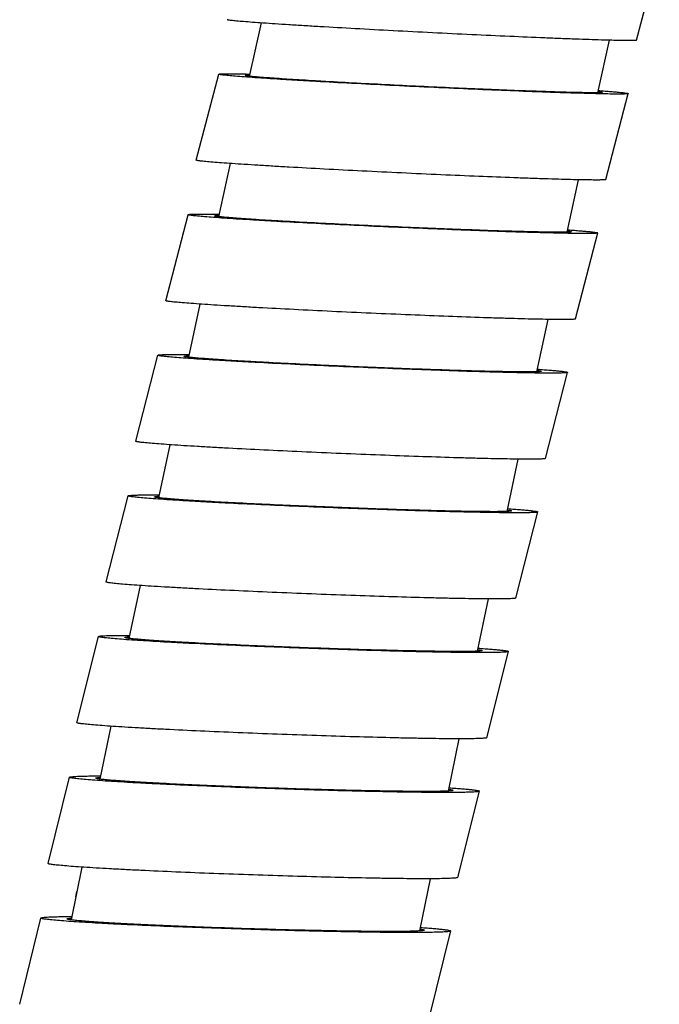
# Model space of a CAD drawing. Units: millimetres. Extents: x 9 to 1181, y -1280 to 1322.
# Drawn here: x 568 to 590, y 395 to 430 of the extents above; entities that cross this region are included whole.
import ezdxf

# ---------------------------------------------------------------- set-up
doc = ezdxf.new("R2010")
doc.units = ezdxf.units.MM
doc.header["$LTSCALE"] = 54.820741
for name, color, linetype in [('BREP_2', 7, 'CONTINUOUS'), ('BREP_276', 7, 'CONTINUOUS'), ('BREP_277', 7, 'CONTINUOUS'), ('BREP_278', 7, 'CONTINUOUS'), ('BREP_279', 7, 'CONTINUOUS'), ('BREP_280', 7, 'CONTINUOUS'), ('BREP_281', 7, 'CONTINUOUS'), ('BREP_282', 7, 'CONTINUOUS'), ('BREP_283', 7, 'CONTINUOUS'), ('BREP_335', 7, 'CONTINUOUS')]:
    doc.layers.add(name, color=color, linetype=linetype)

msp = doc.modelspace()

# ---------------------------------------------------------------- linework, layer by layer
at = {"layer": 'BREP_2', "color": 7, "linetype": 'Continuous'}
for p, q in [((587.855, 427.086), (588.262, 428.916)), ((586.786, 422.22), (587.185, 424.048)), ((585.73, 417.351), (586.123, 419.178)), ((584.688, 412.48), (585.075, 414.305)), ((583.659, 407.605), (584.041, 409.429)), ((582.644, 402.728), (583.021, 404.55)), ((581.641, 397.849), (582.013, 399.668))]:
    msp.add_line(p, q, dxfattribs=at)
at = {"layer": 'BREP_276', "color": 7, "linetype": 'Continuous'}
for p, q in [((567.677, 395.288), (568.416, 398.298)), ((568.416, 398.296), (568.416, 398.298)), ((569.336, 398.267), (569.336, 398.269)), ((581.802, 397.878), (581.802, 397.876)), ((581.982, 394.837), (582.722, 397.847)), ((582.722, 397.849), (582.722, 397.847))]:
    msp.add_line(p, q, dxfattribs=at)
for points, knots in [([(568.416, 398.298), (568.417, 398.301), (568.424, 398.306), (568.448, 398.313), (568.501, 398.321), (568.588, 398.329), (568.709, 398.336), (568.862, 398.342), (569.047, 398.347), (569.262, 398.35), (569.416, 398.351), (569.497, 398.352)], [0, 0, 0, 0, 0.007351, 0.021315, 0.071725, 0.15273, 0.264115, 0.405353, 0.575706, 0.77427, 1, 1, 1, 1]), ([(582.722, 397.847), (582.721, 397.843), (582.705, 397.836), (582.678, 397.83), (582.631, 397.824), (582.569, 397.818), (582.489, 397.812), (582.349, 397.806), (582.134, 397.799), (581.829, 397.794), (581.465, 397.792), (581.044, 397.792), (580.572, 397.795), (580.053, 397.801), (579.282, 397.812), (578.244, 397.832), (576.935, 397.864), (575.576, 397.904), (574.218, 397.949), (572.907, 397.999), (571.868, 398.045), (571.097, 398.082), (570.577, 398.109), (570.103, 398.136), (569.681, 398.162), (569.315, 398.187), (569.009, 398.211), (568.793, 398.231), (568.652, 398.247), (568.572, 398.257), (568.509, 398.267), (568.461, 398.276), (568.434, 398.285), (568.418, 398.291), (568.416, 398.296)], [0, 0, 0, 0, 0.000934, 0.002968, 0.006182, 0.010586, 0.016171, 0.022925, 0.039867, 0.06123, 0.086782, 0.11625, 0.149326, 0.185671, 0.224923, 0.310598, 0.403124, 0.499127, 0.595167, 0.687805, 0.773658, 0.81302, 0.849488, 0.882695, 0.912304, 0.938003, 0.959518, 0.976615, 0.983449, 0.989113, 0.993596, 0.99689, 0.999002, 1, 1, 1, 1]), ([(569.336, 398.269), (569.337, 398.273), (569.353, 398.279), (569.38, 398.285), (569.428, 398.291), (569.465, 398.294), (569.486, 398.295)], [0, 0, 0, 0, 0.085688, 0.277487, 0.582147, 1, 1, 1, 1]), ([(581.802, 397.876), (581.801, 397.872), (581.787, 397.867), (581.764, 397.861), (581.723, 397.856), (581.669, 397.851), (581.599, 397.846), (581.478, 397.84), (581.29, 397.834), (581.024, 397.83), (580.707, 397.828), (580.34, 397.828), (579.928, 397.831), (579.476, 397.836), (578.805, 397.845), (577.9, 397.863), (576.759, 397.891), (575.575, 397.925), (574.391, 397.965), (573.25, 398.009), (572.344, 398.048), (571.672, 398.081), (571.218, 398.104), (570.806, 398.128), (570.438, 398.15), (570.119, 398.172), (569.852, 398.193), (569.664, 398.211), (569.542, 398.224), (569.471, 398.233), (569.416, 398.242), (569.375, 398.25), (569.351, 398.257), (569.337, 398.263), (569.336, 398.267)], [0, 0, 0, 0, 0.000934, 0.002968, 0.006182, 0.010586, 0.016171, 0.022925, 0.039867, 0.06123, 0.086782, 0.11625, 0.149326, 0.185672, 0.224923, 0.310599, 0.403124, 0.499127, 0.595168, 0.687805, 0.773658, 0.81302, 0.849487, 0.882695, 0.912303, 0.938002, 0.959518, 0.976616, 0.983449, 0.989113, 0.993596, 0.99689, 0.999002, 1, 1, 1, 1]), ([(581.656, 397.913), (581.676, 397.91), (581.712, 397.905), (581.758, 397.896), (581.785, 397.888), (581.801, 397.882), (581.802, 397.878)], [0, 0, 0, 0, 0.413318, 0.716598, 0.910224, 1, 1, 1, 1]), ([(581.667, 397.969), (581.747, 397.963), (581.896, 397.952), (582.106, 397.936), (582.286, 397.92), (582.435, 397.904), (582.553, 397.89), (582.638, 397.877), (582.69, 397.866), (582.714, 397.857), (582.721, 397.852), (582.722, 397.849)], [0, 0, 0, 0, 0.224653, 0.422401, 0.59222, 0.733254, 0.84478, 0.926305, 0.977607, 0.992139, 1, 1, 1, 1])]:
    msp.add_open_spline(points, degree=3, knots=knots, dxfattribs=at)
at = {"layer": 'BREP_277', "color": 7, "linetype": 'Continuous'}
for p, q in [((568.671, 400.201), (569.418, 403.209)), ((569.418, 403.207), (569.418, 403.209)), ((570.337, 403.176), (570.337, 403.178)), ((582.802, 402.755), (582.802, 402.753)), ((582.975, 399.714), (583.722, 402.722)), ((583.722, 402.724), (583.722, 402.722)), ((568.671, 400.199), (568.671, 400.201))]:
    msp.add_line(p, q, dxfattribs=at)
for points, knots in [([(569.418, 403.209), (569.418, 403.212), (569.426, 403.216), (569.449, 403.223), (569.503, 403.23), (569.59, 403.238), (569.71, 403.244), (569.863, 403.249), (570.048, 403.252), (570.264, 403.254), (570.417, 403.255), (570.499, 403.255)], [0, 0, 0, 0, 0.007092, 0.020902, 0.071142, 0.152081, 0.263475, 0.404788, 0.575276, 0.77403, 1, 1, 1, 1]), ([(583.722, 402.722), (583.721, 402.718), (583.705, 402.712), (583.679, 402.706), (583.632, 402.7), (583.57, 402.695), (583.49, 402.69), (583.35, 402.684), (583.135, 402.679), (582.831, 402.676), (582.466, 402.675), (582.045, 402.678), (581.573, 402.682), (581.055, 402.69), (580.285, 402.704), (579.246, 402.727), (577.938, 402.763), (576.579, 402.806), (575.22, 402.855), (573.91, 402.908), (572.871, 402.955), (572.099, 402.994), (571.579, 403.022), (571.106, 403.049), (570.684, 403.075), (570.317, 403.101), (570.011, 403.125), (569.795, 403.144), (569.654, 403.16), (569.573, 403.17), (569.51, 403.18), (569.463, 403.188), (569.435, 403.196), (569.419, 403.203), (569.418, 403.207)], [0, 0, 0, 0, 0.000908, 0.002926, 0.006128, 0.01052, 0.016096, 0.022841, 0.039767, 0.061116, 0.086656, 0.116113, 0.14918, 0.185518, 0.224764, 0.310433, 0.402959, 0.498968, 0.595021, 0.687676, 0.773552, 0.812927, 0.849408, 0.88263, 0.912253, 0.937966, 0.959496, 0.976607, 0.983447, 0.989117, 0.993605, 0.996902, 0.999013, 1, 1, 1, 1]), ([(570.337, 403.178), (570.338, 403.182), (570.355, 403.187), (570.382, 403.193), (570.43, 403.198), (570.467, 403.201), (570.488, 403.202)], [0, 0, 0, 0, 0.083803, 0.275302, 0.580645, 1, 1, 1, 1]), ([(582.802, 402.753), (582.801, 402.749), (582.787, 402.744), (582.765, 402.739), (582.724, 402.734), (582.67, 402.73), (582.6, 402.726), (582.478, 402.721), (582.291, 402.716), (582.026, 402.713), (581.708, 402.713), (581.341, 402.715), (580.93, 402.719), (580.478, 402.725), (579.807, 402.737), (578.902, 402.758), (577.762, 402.789), (576.578, 402.827), (575.394, 402.869), (574.252, 402.916), (573.346, 402.957), (572.674, 402.99), (572.221, 403.014), (571.808, 403.038), (571.44, 403.061), (571.121, 403.083), (570.854, 403.104), (570.666, 403.121), (570.543, 403.135), (570.473, 403.144), (570.418, 403.152), (570.377, 403.16), (570.353, 403.167), (570.339, 403.172), (570.337, 403.176)], [0, 0, 0, 0, 0.000908, 0.002926, 0.006128, 0.010521, 0.016096, 0.022841, 0.039767, 0.061116, 0.086656, 0.116114, 0.149181, 0.185519, 0.224765, 0.310434, 0.402959, 0.498968, 0.595021, 0.687676, 0.773552, 0.812927, 0.849408, 0.88263, 0.912253, 0.937966, 0.959496, 0.976608, 0.983447, 0.989117, 0.993605, 0.996902, 0.999013, 1, 1, 1, 1]), ([(582.658, 402.788), (582.678, 402.785), (582.713, 402.78), (582.759, 402.772), (582.785, 402.765), (582.801, 402.759), (582.802, 402.755)], [0, 0, 0, 0, 0.41366, 0.717216, 0.910937, 1, 1, 1, 1]), ([(582.668, 402.841), (582.748, 402.835), (582.897, 402.824), (583.106, 402.808), (583.286, 402.792), (583.435, 402.777), (583.552, 402.763), (583.638, 402.75), (583.69, 402.74), (583.713, 402.731), (583.721, 402.726), (583.722, 402.724)], [0, 0, 0, 0, 0.224666, 0.422434, 0.592281, 0.733352, 0.84492, 0.926483, 0.977793, 0.992285, 1, 1, 1, 1]), ([(582.975, 399.714), (582.974, 399.71), (582.958, 399.704), (582.931, 399.698), (582.885, 399.692), (582.822, 399.687), (582.743, 399.682), (582.603, 399.676), (582.388, 399.671), (582.083, 399.668), (581.719, 399.667), (581.298, 399.67), (580.826, 399.674), (580.307, 399.682), (579.537, 399.696), (578.499, 399.719), (577.19, 399.755), (575.832, 399.798), (574.473, 399.847), (573.163, 399.9), (572.124, 399.947), (571.352, 399.986), (570.832, 400.014), (570.359, 400.041), (569.937, 400.067), (569.57, 400.093), (569.264, 400.117), (569.048, 400.137), (568.907, 400.152), (568.826, 400.162), (568.763, 400.172), (568.716, 400.18), (568.688, 400.189), (568.672, 400.195), (568.671, 400.199)], [0, 0, 0, 0, 0.000908, 0.002926, 0.006128, 0.01052, 0.016096, 0.022841, 0.039767, 0.061116, 0.086656, 0.116113, 0.14918, 0.185518, 0.224764, 0.310433, 0.402959, 0.498968, 0.595021, 0.687676, 0.773552, 0.812927, 0.849408, 0.88263, 0.912253, 0.937966, 0.959496, 0.976607, 0.983447, 0.989117, 0.993605, 0.996902, 0.999013, 1, 1, 1, 1])]:
    msp.add_open_spline(points, degree=3, knots=knots, dxfattribs=at)
at = {"layer": 'BREP_278', "color": 7, "linetype": 'Continuous'}
for p, q in [((569.677, 405.112), (570.432, 408.118)), ((570.432, 408.116), (570.432, 408.118)), ((571.352, 408.083), (571.352, 408.085)), ((583.815, 407.629), (583.816, 407.628)), ((583.98, 404.588), (584.735, 407.594)), ((584.735, 407.596), (584.735, 407.594)), ((569.677, 405.11), (569.677, 405.112))]:
    msp.add_line(p, q, dxfattribs=at)
for points, knots in [([(570.432, 408.118), (570.433, 408.121), (570.44, 408.125), (570.454, 408.129), (570.477, 408.133), (570.524, 408.138), (570.604, 408.144), (570.724, 408.149), (570.877, 408.153), (571.062, 408.156), (571.277, 408.157), (571.431, 408.157), (571.513, 408.156)], [0, 0, 0, 0, 0.006837, 0.020497, 0.041701, 0.070593, 0.151463, 0.262862, 0.404244, 0.574859, 0.773796, 1, 1, 1, 1]), ([(584.735, 407.594), (584.734, 407.59), (584.718, 407.585), (584.692, 407.58), (584.645, 407.574), (584.583, 407.57), (584.503, 407.566), (584.364, 407.561), (584.149, 407.557), (583.845, 407.555), (583.48, 407.556), (583.06, 407.56), (582.588, 407.567), (582.07, 407.577), (581.3, 407.593), (580.262, 407.62), (578.953, 407.66), (577.595, 407.707), (576.237, 407.759), (574.926, 407.815), (573.887, 407.864), (573.115, 407.904), (572.595, 407.932), (572.122, 407.96), (571.699, 407.987), (571.333, 408.012), (571.026, 408.036), (570.81, 408.056), (570.669, 408.071), (570.588, 408.081), (570.525, 408.09), (570.478, 408.098), (570.45, 408.106), (570.434, 408.112), (570.432, 408.116)], [0, 0, 0, 0, 0.000882, 0.002884, 0.006074, 0.010456, 0.016022, 0.022759, 0.039669, 0.061004, 0.086531, 0.115978, 0.149036, 0.185366, 0.224606, 0.310268, 0.402794, 0.498808, 0.594873, 0.687546, 0.773444, 0.812832, 0.849326, 0.882562, 0.912199, 0.937928, 0.959472, 0.976597, 0.983444, 0.989119, 0.993612, 0.996913, 0.999024, 1, 1, 1, 1]), ([(571.352, 408.085), (571.353, 408.089), (571.37, 408.093), (571.396, 408.098), (571.444, 408.103), (571.481, 408.105), (571.503, 408.107)], [0, 0, 0, 0, 0.082035, 0.273255, 0.579235, 1, 1, 1, 1]), ([(583.816, 407.628), (583.815, 407.624), (583.801, 407.62), (583.778, 407.615), (583.737, 407.611), (583.683, 407.607), (583.614, 407.603), (583.492, 407.599), (583.305, 407.595), (583.04, 407.594), (582.722, 407.595), (582.356, 407.598), (581.945, 407.604), (581.493, 407.613), (580.822, 407.627), (579.918, 407.65), (578.777, 407.685), (577.594, 407.726), (576.41, 407.772), (575.268, 407.82), (574.362, 407.863), (573.69, 407.897), (573.237, 407.922), (572.824, 407.947), (572.456, 407.97), (572.137, 407.992), (571.87, 408.013), (571.681, 408.03), (571.558, 408.043), (571.488, 408.052), (571.433, 408.06), (571.391, 408.067), (571.367, 408.074), (571.353, 408.079), (571.352, 408.083)], [0, 0, 0, 0, 0.000882, 0.002884, 0.006074, 0.010456, 0.016022, 0.022759, 0.039669, 0.061004, 0.086532, 0.115978, 0.149036, 0.185367, 0.224607, 0.310269, 0.402794, 0.498808, 0.594873, 0.687546, 0.773444, 0.812831, 0.849326, 0.882562, 0.912199, 0.937928, 0.959472, 0.976597, 0.983443, 0.989119, 0.993612, 0.996913, 0.999024, 1, 1, 1, 1]), ([(583.682, 407.711), (583.762, 407.705), (583.911, 407.694), (584.12, 407.678), (584.299, 407.662), (584.448, 407.647), (584.565, 407.634), (584.643, 407.622), (584.689, 407.613), (584.712, 407.608), (584.726, 407.603), (584.734, 407.599), (584.735, 407.596)], [0, 0, 0, 0, 0.224666, 0.422444, 0.592313, 0.733416, 0.845022, 0.926623, 0.956073, 0.977966, 0.992422, 1, 1, 1, 1]), ([(583.672, 407.661), (583.692, 407.659), (583.727, 407.654), (583.772, 407.646), (583.798, 407.639), (583.814, 407.634), (583.815, 407.629)], [0, 0, 0, 0, 0.413997, 0.717828, 0.911643, 1, 1, 1, 1]), ([(583.98, 404.588), (583.979, 404.584), (583.963, 404.579), (583.937, 404.573), (583.89, 404.568), (583.828, 404.564), (583.748, 404.56), (583.609, 404.555), (583.394, 404.551), (583.09, 404.549), (582.726, 404.55), (582.305, 404.554), (581.833, 404.561), (581.315, 404.57), (580.545, 404.587), (579.507, 404.614), (578.199, 404.654), (576.84, 404.701), (575.482, 404.753), (574.172, 404.809), (573.132, 404.858), (572.361, 404.897), (571.84, 404.926), (571.367, 404.954), (570.944, 404.981), (570.578, 405.006), (570.272, 405.03), (570.055, 405.05), (569.914, 405.065), (569.834, 405.075), (569.77, 405.084), (569.723, 405.092), (569.695, 405.1), (569.679, 405.106), (569.677, 405.11)], [0, 0, 0, 0, 0.000882, 0.002884, 0.006074, 0.010456, 0.016022, 0.022759, 0.039669, 0.061004, 0.086531, 0.115978, 0.149036, 0.185366, 0.224606, 0.310268, 0.402794, 0.498808, 0.594873, 0.687546, 0.773444, 0.812832, 0.849326, 0.882562, 0.912199, 0.937928, 0.959472, 0.976597, 0.983444, 0.989119, 0.993612, 0.996913, 0.999024, 1, 1, 1, 1])]:
    msp.add_open_spline(points, degree=3, knots=knots, dxfattribs=at)
at = {"layer": 'BREP_279', "color": 7, "linetype": 'Continuous'}
for p, q in [((570.697, 410.021), (571.46, 413.025)), ((571.46, 413.023), (571.46, 413.025)), ((572.379, 412.987), (572.379, 412.989)), ((584.842, 412.501), (584.842, 412.5)), ((584.999, 409.459), (585.762, 412.464)), ((585.761, 412.466), (585.762, 412.464)), ((570.697, 410.019), (570.697, 410.021))]:
    msp.add_line(p, q, dxfattribs=at)
for points, knots in [([(571.46, 413.025), (571.461, 413.027), (571.468, 413.031), (571.482, 413.035), (571.505, 413.038), (571.552, 413.043), (571.632, 413.048), (571.752, 413.053), (571.905, 413.055), (572.09, 413.057), (572.306, 413.057), (572.46, 413.056), (572.542, 413.055)], [0, 0, 0, 0, 0.006583, 0.020097, 0.041203, 0.070029, 0.150836, 0.262245, 0.403699, 0.574445, 0.773564, 1, 1, 1, 1]), ([(585.762, 412.464), (585.761, 412.46), (585.744, 412.455), (585.719, 412.45), (585.672, 412.446), (585.61, 412.442), (585.53, 412.438), (585.391, 412.434), (585.177, 412.432), (584.872, 412.432), (584.508, 412.435), (584.088, 412.441), (583.616, 412.449), (583.098, 412.461), (582.329, 412.48), (581.291, 412.51), (579.983, 412.554), (578.625, 412.605), (577.266, 412.66), (575.956, 412.719), (574.916, 412.77), (574.145, 412.811), (573.625, 412.84), (573.151, 412.869), (572.728, 412.896), (572.362, 412.921), (572.055, 412.945), (571.839, 412.965), (571.698, 412.98), (571.617, 412.989), (571.554, 412.998), (571.506, 413.006), (571.478, 413.014), (571.462, 413.019), (571.46, 413.023)], [0, 0, 0, 0, 0.000857, 0.002844, 0.006022, 0.010394, 0.01595, 0.022678, 0.039572, 0.060893, 0.086408, 0.115844, 0.148893, 0.185215, 0.22445, 0.310104, 0.402628, 0.498648, 0.594725, 0.687415, 0.773335, 0.812734, 0.849242, 0.882492, 0.912144, 0.937887, 0.959445, 0.976585, 0.983438, 0.989119, 0.993617, 0.996922, 0.999034, 1, 1, 1, 1]), ([(572.379, 412.989), (572.38, 412.993), (572.398, 412.997), (572.424, 413.002), (572.473, 413.006), (572.51, 413.008), (572.532, 413.009)], [0, 0, 0, 0, 0.080168, 0.271107, 0.577763, 1, 1, 1, 1]), ([(584.842, 412.5), (584.841, 412.496), (584.827, 412.492), (584.805, 412.488), (584.764, 412.484), (584.71, 412.481), (584.641, 412.478), (584.519, 412.474), (584.332, 412.472), (584.067, 412.472), (583.75, 412.475), (583.384, 412.48), (582.973, 412.487), (582.521, 412.497), (581.851, 412.514), (580.946, 412.54), (579.806, 412.579), (578.623, 412.623), (577.439, 412.671), (576.297, 412.722), (575.391, 412.767), (574.719, 412.802), (574.266, 412.828), (573.853, 412.853), (573.485, 412.876), (573.165, 412.899), (572.898, 412.92), (572.709, 412.936), (572.587, 412.949), (572.516, 412.958), (572.461, 412.966), (572.419, 412.973), (572.395, 412.979), (572.381, 412.984), (572.379, 412.987)], [0, 0, 0, 0, 0.000857, 0.002844, 0.006022, 0.010394, 0.01595, 0.022678, 0.039572, 0.060893, 0.086409, 0.115844, 0.148893, 0.185216, 0.22445, 0.310105, 0.402628, 0.498649, 0.594725, 0.687415, 0.773335, 0.812734, 0.849242, 0.882492, 0.912144, 0.937887, 0.959445, 0.976585, 0.983438, 0.989119, 0.993617, 0.996922, 0.999034, 1, 1, 1, 1]), ([(584.7, 412.531), (584.72, 412.529), (584.754, 412.524), (584.799, 412.517), (584.825, 412.51), (584.84, 412.505), (584.842, 412.501)], [0, 0, 0, 0, 0.41428, 0.718361, 0.912281, 1, 1, 1, 1]), ([(584.71, 412.578), (584.789, 412.572), (584.938, 412.561), (585.146, 412.545), (585.326, 412.529), (585.474, 412.515), (585.592, 412.501), (585.67, 412.491), (585.716, 412.482), (585.739, 412.477), (585.753, 412.472), (585.76, 412.468), (585.761, 412.466)], [0, 0, 0, 0, 0.224664, 0.422452, 0.592342, 0.733476, 0.845122, 0.926764, 0.956228, 0.978123, 0.99255, 1, 1, 1, 1]), ([(584.999, 409.459), (584.998, 409.455), (584.981, 409.451), (584.956, 409.446), (584.909, 409.442), (584.847, 409.437), (584.768, 409.434), (584.628, 409.43), (584.414, 409.428), (584.11, 409.428), (583.745, 409.431), (583.325, 409.436), (582.854, 409.445), (582.335, 409.456), (581.566, 409.476), (580.528, 409.506), (579.22, 409.55), (577.862, 409.6), (576.503, 409.656), (575.193, 409.715), (574.154, 409.766), (573.382, 409.807), (572.862, 409.836), (572.388, 409.864), (571.966, 409.892), (571.599, 409.917), (571.293, 409.941), (571.076, 409.961), (570.935, 409.975), (570.854, 409.985), (570.791, 409.994), (570.743, 410.002), (570.716, 410.01), (570.699, 410.015), (570.697, 410.019)], [0, 0, 0, 0, 0.000857, 0.002844, 0.006022, 0.010394, 0.01595, 0.022678, 0.039572, 0.060893, 0.086408, 0.115844, 0.148893, 0.185215, 0.22445, 0.310104, 0.402628, 0.498648, 0.594725, 0.687415, 0.773335, 0.812734, 0.849242, 0.882492, 0.912144, 0.937887, 0.959445, 0.976585, 0.983438, 0.989119, 0.993617, 0.996922, 0.999034, 1, 1, 1, 1])]:
    msp.add_open_spline(points, degree=3, knots=knots, dxfattribs=at)
at = {"layer": 'BREP_280', "color": 7, "linetype": 'Continuous'}
for p, q in [((571.731, 414.927), (572.501, 417.93)), ((572.502, 417.928), (572.501, 417.93)), ((573.421, 417.89), (573.421, 417.891)), ((585.882, 417.37), (585.882, 417.369)), ((586.031, 414.328), (586.802, 417.33)), ((586.801, 417.332), (586.801, 417.33)), ((571.731, 414.926), (571.731, 414.927))]:
    msp.add_line(p, q, dxfattribs=at)
for points, knots in [([(572.501, 417.93), (572.502, 417.932), (572.51, 417.935), (572.523, 417.939), (572.546, 417.942), (572.593, 417.946), (572.673, 417.95), (572.794, 417.954), (572.947, 417.955), (573.132, 417.956), (573.348, 417.955), (573.502, 417.953), (573.584, 417.952)], [0, 0, 0, 0, 0.006332, 0.019703, 0.040715, 0.069476, 0.150222, 0.261641, 0.403167, 0.574042, 0.773339, 1, 1, 1, 1]), ([(586.802, 417.33), (586.801, 417.327), (586.784, 417.323), (586.759, 417.318), (586.712, 417.314), (586.65, 417.311), (586.571, 417.308), (586.432, 417.305), (586.217, 417.304), (585.913, 417.306), (585.55, 417.31), (585.13, 417.318), (584.658, 417.329), (584.14, 417.342), (583.371, 417.364), (582.334, 417.398), (581.025, 417.446), (579.668, 417.5), (578.309, 417.559), (576.999, 417.621), (575.96, 417.674), (575.188, 417.716), (574.668, 417.746), (574.194, 417.775), (573.771, 417.803), (573.405, 417.828), (573.098, 417.852), (572.881, 417.872), (572.74, 417.886), (572.659, 417.895), (572.595, 417.904), (572.548, 417.912), (572.52, 417.919), (572.504, 417.924), (572.502, 417.928)], [0, 0, 0, 0, 0.000832, 0.002805, 0.005971, 0.010332, 0.015879, 0.022598, 0.039477, 0.060784, 0.086287, 0.115712, 0.148751, 0.185066, 0.224294, 0.30994, 0.402463, 0.498488, 0.594575, 0.687282, 0.773223, 0.812635, 0.849156, 0.882419, 0.912086, 0.937843, 0.959416, 0.97657, 0.983429, 0.989117, 0.993621, 0.996929, 0.999043, 1, 1, 1, 1]), ([(573.421, 417.891), (573.422, 417.895), (573.439, 417.898), (573.466, 417.903), (573.515, 417.906), (573.553, 417.908), (573.575, 417.909)], [0, 0, 0, 0, 0.078335, 0.269003, 0.576324, 1, 1, 1, 1]), ([(585.882, 417.369), (585.881, 417.366), (585.867, 417.362), (585.845, 417.358), (585.804, 417.355), (585.751, 417.352), (585.681, 417.35), (585.56, 417.347), (585.373, 417.346), (585.108, 417.347), (584.791, 417.352), (584.425, 417.358), (584.014, 417.367), (583.563, 417.379), (582.893, 417.398), (581.989, 417.428), (580.849, 417.469), (579.666, 417.517), (578.482, 417.568), (577.34, 417.622), (576.434, 417.668), (575.762, 417.705), (575.308, 417.731), (574.895, 417.756), (574.527, 417.78), (574.208, 417.803), (573.94, 417.824), (573.751, 417.84), (573.628, 417.853), (573.558, 417.861), (573.503, 417.869), (573.461, 417.876), (573.437, 417.882), (573.423, 417.886), (573.421, 417.89)], [0, 0, 0, 0, 0.000832, 0.002805, 0.005971, 0.010332, 0.015879, 0.022599, 0.039477, 0.060784, 0.086287, 0.115712, 0.148751, 0.185066, 0.224294, 0.309941, 0.402463, 0.498488, 0.594575, 0.687281, 0.773223, 0.812635, 0.849155, 0.882419, 0.912086, 0.937843, 0.959416, 0.97657, 0.983429, 0.989117, 0.993621, 0.996929, 0.999042, 1, 1, 1, 1]), ([(585.742, 417.399), (585.761, 417.397), (585.795, 417.392), (585.84, 417.385), (585.865, 417.378), (585.88, 417.374), (585.882, 417.37)], [0, 0, 0, 0, 0.414514, 0.718821, 0.912853, 1, 1, 1, 1]), ([(585.751, 417.442), (585.83, 417.436), (585.978, 417.425), (586.187, 417.409), (586.366, 417.394), (586.514, 417.379), (586.631, 417.366), (586.709, 417.356), (586.755, 417.348), (586.778, 417.343), (586.792, 417.338), (586.8, 417.334), (586.801, 417.332)], [0, 0, 0, 0, 0.224655, 0.422446, 0.592352, 0.733515, 0.845199, 0.926883, 0.956363, 0.978263, 0.992667, 1, 1, 1, 1]), ([(586.031, 414.328), (586.03, 414.324), (586.013, 414.321), (585.988, 414.316), (585.941, 414.312), (585.88, 414.309), (585.8, 414.306), (585.661, 414.303), (585.447, 414.302), (585.143, 414.303), (584.779, 414.308), (584.359, 414.316), (583.887, 414.326), (583.369, 414.34), (582.6, 414.362), (581.563, 414.396), (580.255, 414.444), (578.897, 414.498), (577.539, 414.557), (576.229, 414.619), (575.189, 414.672), (574.417, 414.714), (573.897, 414.744), (573.423, 414.773), (573.001, 414.8), (572.634, 414.826), (572.327, 414.85), (572.11, 414.869), (571.969, 414.884), (571.888, 414.893), (571.825, 414.902), (571.777, 414.91), (571.749, 414.917), (571.733, 414.922), (571.731, 414.926)], [0, 0, 0, 0, 0.000832, 0.002805, 0.005971, 0.010332, 0.015879, 0.022598, 0.039477, 0.060784, 0.086287, 0.115712, 0.148751, 0.185066, 0.224293, 0.30994, 0.402463, 0.498488, 0.594575, 0.687282, 0.773223, 0.812635, 0.849156, 0.882419, 0.912086, 0.937843, 0.959416, 0.97657, 0.983429, 0.989117, 0.993621, 0.996929, 0.999043, 1, 1, 1, 1])]:
    msp.add_open_spline(points, degree=3, knots=knots, dxfattribs=at)
at = {"layer": 'BREP_281', "color": 7, "linetype": 'Continuous'}
for p, q in [((572.778, 419.832), (573.557, 422.832)), ((573.557, 422.83), (573.557, 422.832)), ((574.476, 422.79), (574.476, 422.791)), ((586.936, 422.237), (586.936, 422.235)), ((587.076, 419.194), (587.855, 422.194)), ((587.855, 422.196), (587.855, 422.194)), ((572.778, 419.83), (572.778, 419.832))]:
    msp.add_line(p, q, dxfattribs=at)
for points, knots in [([(573.557, 422.832), (573.557, 422.834), (573.565, 422.837), (573.578, 422.84), (573.602, 422.843), (573.648, 422.847), (573.728, 422.85), (573.849, 422.852), (574.002, 422.853), (574.188, 422.852), (574.404, 422.85), (574.558, 422.847), (574.64, 422.846)], [0, 0, 0, 0, 0.006086, 0.019319, 0.040238, 0.068938, 0.149622, 0.261051, 0.402647, 0.573646, 0.773119, 1, 1, 1, 1]), ([(587.855, 422.194), (587.854, 422.191), (587.838, 422.188), (587.813, 422.183), (587.766, 422.18), (587.705, 422.177), (587.625, 422.175), (587.486, 422.173), (587.272, 422.173), (586.968, 422.177), (586.605, 422.183), (586.185, 422.193), (585.714, 422.205), (585.196, 422.221), (584.427, 422.246), (583.39, 422.283), (582.082, 422.335), (580.725, 422.393), (579.366, 422.456), (578.056, 422.52), (577.017, 422.575), (576.245, 422.619), (575.724, 422.65), (575.25, 422.679), (574.828, 422.707), (574.461, 422.733), (574.154, 422.757), (573.937, 422.776), (573.796, 422.79), (573.715, 422.799), (573.651, 422.808), (573.603, 422.815), (573.576, 422.822), (573.559, 422.826), (573.557, 422.83)], [0, 0, 0, 0, 0.000808, 0.002766, 0.005921, 0.010272, 0.01581, 0.022521, 0.039383, 0.060676, 0.086166, 0.115581, 0.14861, 0.184917, 0.224138, 0.309777, 0.402297, 0.498327, 0.594424, 0.687147, 0.773109, 0.812533, 0.849067, 0.882344, 0.912025, 0.937797, 0.959385, 0.976553, 0.983419, 0.989113, 0.993622, 0.996935, 0.99905, 1, 1, 1, 1]), ([(574.476, 422.791), (574.477, 422.795), (574.495, 422.797), (574.521, 422.802), (574.572, 422.804), (574.609, 422.806), (574.632, 422.807)], [0, 0, 0, 0, 0.076574, 0.266987, 0.574943, 1, 1, 1, 1]), ([(586.936, 422.235), (586.935, 422.232), (586.921, 422.229), (586.899, 422.225), (586.858, 422.223), (586.805, 422.22), (586.735, 422.219), (586.615, 422.217), (586.428, 422.217), (586.163, 422.22), (585.846, 422.226), (585.481, 422.234), (585.07, 422.245), (584.619, 422.258), (583.948, 422.28), (583.045, 422.313), (581.905, 422.358), (580.722, 422.409), (579.539, 422.463), (578.397, 422.519), (577.491, 422.567), (576.819, 422.605), (576.365, 422.632), (575.952, 422.658), (575.584, 422.682), (575.264, 422.705), (574.996, 422.726), (574.807, 422.742), (574.684, 422.755), (574.614, 422.763), (574.558, 422.77), (574.516, 422.776), (574.492, 422.783), (574.478, 422.786), (574.476, 422.79)], [0, 0, 0, 0, 0.000808, 0.002766, 0.005921, 0.010272, 0.01581, 0.022521, 0.039384, 0.060677, 0.086167, 0.115581, 0.14861, 0.184918, 0.224139, 0.309777, 0.402298, 0.498327, 0.594424, 0.687147, 0.773109, 0.812533, 0.849067, 0.882344, 0.912025, 0.937797, 0.959385, 0.976553, 0.983419, 0.989113, 0.993622, 0.996935, 0.99905, 1, 1, 1, 1]), ([(586.797, 422.264), (586.816, 422.261), (586.85, 422.257), (586.894, 422.25), (586.919, 422.244), (586.934, 422.24), (586.936, 422.237)], [0, 0, 0, 0, 0.414702, 0.719214, 0.913366, 1, 1, 1, 1]), ([(586.805, 422.303), (586.884, 422.298), (587.033, 422.287), (587.241, 422.27), (587.419, 422.255), (587.568, 422.241), (587.685, 422.228), (587.763, 422.218), (587.809, 422.21), (587.832, 422.206), (587.846, 422.201), (587.854, 422.198), (587.855, 422.196)], [0, 0, 0, 0, 0.224638, 0.422426, 0.592342, 0.733531, 0.845253, 0.92698, 0.956478, 0.978386, 0.992773, 1, 1, 1, 1]), ([(587.076, 419.194), (587.075, 419.19), (587.059, 419.187), (587.034, 419.183), (586.987, 419.18), (586.926, 419.177), (586.846, 419.175), (586.708, 419.173), (586.493, 419.173), (586.19, 419.177), (585.826, 419.183), (585.406, 419.193), (584.935, 419.205), (584.417, 419.221), (583.648, 419.246), (582.611, 419.283), (581.303, 419.335), (579.946, 419.393), (578.588, 419.455), (577.278, 419.52), (576.238, 419.575), (575.466, 419.619), (574.946, 419.649), (574.472, 419.679), (574.049, 419.707), (573.682, 419.733), (573.375, 419.757), (573.158, 419.776), (573.017, 419.79), (572.936, 419.799), (572.872, 419.808), (572.825, 419.815), (572.797, 419.822), (572.78, 419.826), (572.778, 419.83)], [0, 0, 0, 0, 0.000808, 0.002766, 0.005921, 0.010272, 0.01581, 0.022521, 0.039383, 0.060676, 0.086166, 0.115581, 0.14861, 0.184917, 0.224138, 0.309777, 0.402297, 0.498327, 0.594424, 0.687147, 0.773109, 0.812533, 0.849067, 0.882344, 0.912025, 0.937797, 0.959385, 0.976553, 0.983419, 0.989113, 0.993622, 0.996935, 0.99905, 1, 1, 1, 1])]:
    msp.add_open_spline(points, degree=3, knots=knots, dxfattribs=at)
at = {"layer": 'BREP_282', "color": 7, "linetype": 'Continuous'}
for p, q in [((573.839, 424.734), (574.626, 427.732)), ((574.626, 427.73), (574.626, 427.732)), ((575.546, 427.687), (575.545, 427.688)), ((588.004, 427.1), (588.004, 427.099)), ((588.136, 424.057), (588.923, 427.055)), ((588.923, 427.057), (588.923, 427.055)), ((573.839, 424.732), (573.839, 424.734))]:
    msp.add_line(p, q, dxfattribs=at)
for points, knots in [([(574.626, 427.732), (574.627, 427.734), (574.635, 427.736), (574.648, 427.739), (574.671, 427.742), (574.717, 427.745), (574.798, 427.747), (574.918, 427.749), (575.072, 427.748), (575.257, 427.746), (575.474, 427.743), (575.628, 427.739), (575.71, 427.737)], [0, 0, 0, 0, 0.005844, 0.018944, 0.039775, 0.068413, 0.149038, 0.260475, 0.402138, 0.573259, 0.772902, 1, 1, 1, 1]), ([(588.923, 427.055), (588.922, 427.052), (588.905, 427.049), (588.881, 427.045), (588.834, 427.043), (588.773, 427.04), (588.693, 427.039), (588.555, 427.038), (588.341, 427.04), (588.037, 427.045), (587.674, 427.053), (587.254, 427.065), (586.783, 427.079), (586.266, 427.097), (585.497, 427.124), (584.46, 427.165), (583.153, 427.221), (581.796, 427.283), (580.438, 427.349), (579.128, 427.417), (578.088, 427.474), (577.316, 427.519), (576.795, 427.551), (576.321, 427.581), (575.899, 427.609), (575.532, 427.635), (575.224, 427.659), (575.007, 427.678), (574.866, 427.692), (574.785, 427.701), (574.721, 427.709), (574.673, 427.716), (574.645, 427.723), (574.629, 427.726), (574.626, 427.73)], [0, 0, 0, 0, 0.000785, 0.002729, 0.005872, 0.010213, 0.015742, 0.022444, 0.039291, 0.06057, 0.086048, 0.115451, 0.148471, 0.184769, 0.223984, 0.309613, 0.402132, 0.498165, 0.594272, 0.68701, 0.772993, 0.812429, 0.848976, 0.882267, 0.911962, 0.937749, 0.959351, 0.976533, 0.983406, 0.989107, 0.993622, 0.996939, 0.999056, 1, 1, 1, 1]), ([(575.545, 427.688), (575.546, 427.692), (575.565, 427.694), (575.591, 427.698), (575.642, 427.7), (575.68, 427.701), (575.702, 427.702)], [0, 0, 0, 0, 0.074885, 0.265056, 0.573621, 1, 1, 1, 1]), ([(588.004, 427.099), (588.003, 427.095), (587.988, 427.094), (587.967, 427.09), (587.926, 427.088), (587.873, 427.086), (587.804, 427.085), (587.683, 427.084), (587.496, 427.085), (587.232, 427.09), (586.915, 427.097), (586.55, 427.107), (586.139, 427.12), (585.688, 427.135), (585.018, 427.159), (584.115, 427.195), (582.976, 427.243), (581.793, 427.298), (580.609, 427.355), (579.468, 427.414), (578.562, 427.464), (577.889, 427.503), (577.436, 427.531), (577.022, 427.557), (576.654, 427.581), (576.334, 427.604), (576.066, 427.625), (575.877, 427.641), (575.754, 427.654), (575.683, 427.661), (575.628, 427.669), (575.586, 427.674), (575.562, 427.681), (575.548, 427.684), (575.546, 427.687)], [0, 0, 0, 0, 0.000785, 0.002729, 0.005872, 0.010214, 0.015742, 0.022444, 0.039292, 0.06057, 0.086048, 0.115451, 0.148471, 0.18477, 0.223984, 0.309614, 0.402132, 0.498165, 0.594272, 0.68701, 0.772993, 0.812429, 0.848976, 0.882267, 0.911962, 0.937748, 0.959351, 0.976533, 0.983406, 0.989107, 0.993622, 0.996939, 0.999056, 1, 1, 1, 1]), ([(587.866, 427.125), (587.885, 427.123), (587.918, 427.119), (587.962, 427.113), (587.987, 427.106), (588.001, 427.103), (588.004, 427.1)], [0, 0, 0, 0, 0.414851, 0.719546, 0.913823, 1, 1, 1, 1]), ([(587.874, 427.162), (587.952, 427.156), (588.101, 427.145), (588.308, 427.129), (588.487, 427.114), (588.635, 427.1), (588.752, 427.087), (588.83, 427.078), (588.876, 427.07), (588.899, 427.066), (588.913, 427.062), (588.921, 427.059), (588.923, 427.057)], [0, 0, 0, 0, 0.224612, 0.422391, 0.592314, 0.733524, 0.845283, 0.927054, 0.956572, 0.978492, 0.992867, 1, 1, 1, 1]), ([(588.136, 424.057), (588.135, 424.053), (588.118, 424.051), (588.094, 424.047), (588.047, 424.044), (587.986, 424.042), (587.906, 424.041), (587.768, 424.04), (587.554, 424.042), (587.25, 424.047), (586.887, 424.055), (586.467, 424.066), (585.996, 424.081), (585.479, 424.098), (584.71, 424.126), (583.673, 424.167), (582.366, 424.223), (581.009, 424.285), (579.651, 424.351), (578.341, 424.419), (577.301, 424.476), (576.529, 424.521), (576.008, 424.553), (575.534, 424.583), (575.112, 424.611), (574.745, 424.637), (574.437, 424.661), (574.22, 424.68), (574.079, 424.694), (573.998, 424.703), (573.934, 424.711), (573.886, 424.718), (573.858, 424.725), (573.842, 424.728), (573.839, 424.732)], [0, 0, 0, 0, 0.000785, 0.002729, 0.005872, 0.010213, 0.015742, 0.022444, 0.039291, 0.06057, 0.086048, 0.115451, 0.148471, 0.184769, 0.223984, 0.309613, 0.402132, 0.498165, 0.594272, 0.68701, 0.772993, 0.812429, 0.848976, 0.882267, 0.911962, 0.937749, 0.959351, 0.976533, 0.983406, 0.989107, 0.993622, 0.996939, 0.999056, 1, 1, 1, 1])]:
    msp.add_open_spline(points, degree=3, knots=knots, dxfattribs=at)
at = {"layer": 'BREP_283', "color": 7, "linetype": 'Continuous'}
for p, q in [((589.209, 428.917), (590.005, 431.913)), ((574.915, 429.632), (574.915, 429.633))]:
    msp.add_line(p, q, dxfattribs=at)
msp.add_open_spline([(589.209, 428.917), (589.208, 428.913), (589.192, 428.912), (589.168, 428.908), (589.121, 428.906), (589.06, 428.904), (588.98, 428.904), (588.885, 428.904), (588.773, 428.905), (588.591, 428.908), (588.325, 428.914), (587.962, 428.924), (587.543, 428.937), (587.072, 428.954), (586.554, 428.973), (585.786, 429.004), (584.75, 429.049), (583.443, 429.109), (582.086, 429.175), (580.728, 429.245), (579.418, 429.315), (578.378, 429.375), (577.606, 429.421), (577.086, 429.453), (576.611, 429.484), (576.188, 429.513), (575.821, 429.539), (575.514, 429.563), (575.296, 429.582), (575.155, 429.595), (575.074, 429.604), (575.01, 429.612), (574.962, 429.618), (574.934, 429.625), (574.918, 429.628), (574.915, 429.632)], degree=3, knots=[0, 0, 0, 0, 0.000762, 0.002693, 0.005825, 0.010156, 0.015676, 0.02237, 0.030219, 0.039201, 0.060466, 0.085931, 0.115322, 0.148332, 0.184623, 0.22383, 0.30945, 0.401966, 0.498002, 0.594119, 0.686872, 0.772875, 0.812323, 0.848882, 0.882187, 0.911896, 0.937697, 0.959314, 0.976511, 0.983391, 0.989098, 0.993619, 0.996941, 0.999062, 1, 1, 1, 1], dxfattribs=at)
at = {"layer": 'BREP_335', "color": 7, "linetype": 'Continuous'}
for p, q in [((576.104, 429.519), (575.693, 427.654)), ((575.026, 424.617), (574.622, 422.758)), ((573.962, 419.713), (573.565, 417.859)), ((572.913, 414.807), (572.522, 412.957)), ((571.879, 409.898), (571.492, 408.054)), ((570.857, 404.987), (570.477, 403.147)), ((569.847, 400.074), (569.475, 398.239))]:
    msp.add_line(p, q, dxfattribs=at)
at = {"layer": 'BREP_335', "color": 9, "linetype": 'Continuous'}
msp.add_line((569.637, 399.041), (569.673, 399.22), dxfattribs=at)

doc.saveas('drawing.dxf')
